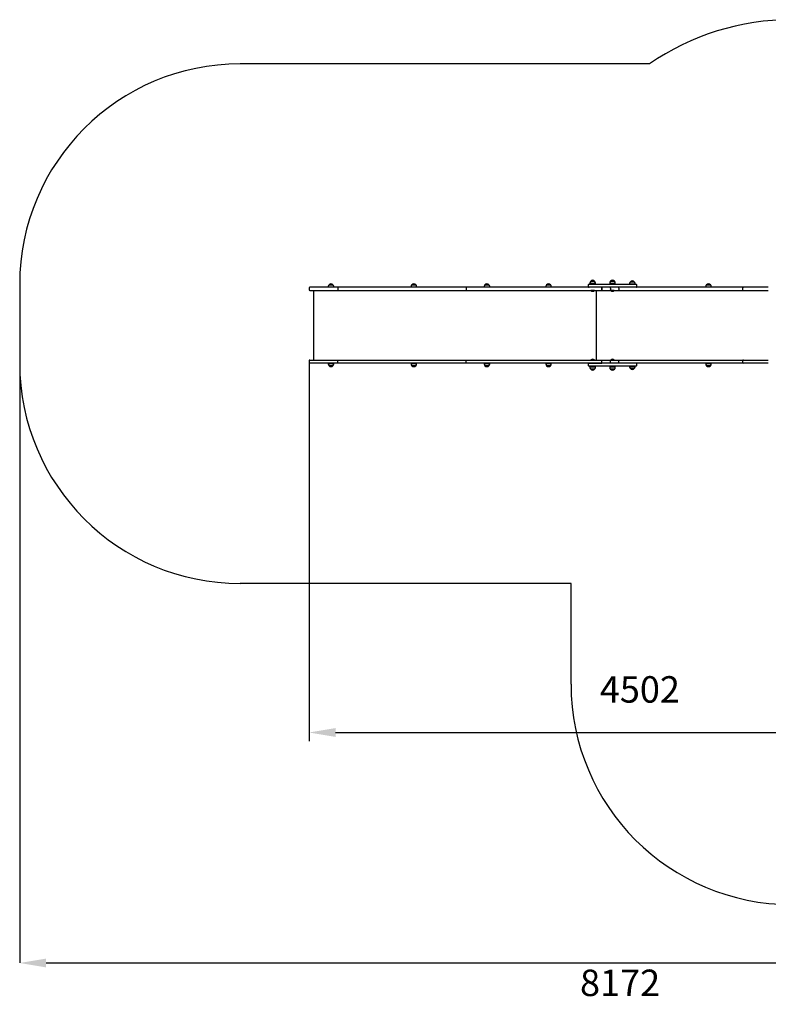
# Model space of a CAD drawing. Units: millimetres. Extents: x 2229 to 11283, y 2918 to 9621.
# Drawn here: x 2229 to 7324, y 2918 to 9621 of the extents above; entities that cross this region are included whole.
import ezdxf

# ---------------------------------------------------------------- set-up
doc = ezdxf.new("R2010")
doc.units = ezdxf.units.MM
doc.header["$LTSCALE"] = 60
doc.header["$PDSIZE"] = -1
doc.linetypes.add('SLD-Сплошная', pattern=[0])
doc.layers.add('ПРИМЕЧАНИЯ', color=7, linetype='SLD-Сплошная')
doc.styles.add('SLDTEXTSTYLE3', font='isocpeui.ttf')
doc.styles.get("Standard").update_dxf_attribs({"font": 'isocpeui.ttf'})
doc.dimstyles.new('ISO-25', dxfattribs={"dimtxt": 2.5, "dimasz": 2.5, "dimexe": 1.25, "dimexo": 0.625, "dimtad": 1, "dimtxsty": 'Standard', "dimcen": 2.5, "dimadec": 0, "dimazin": 0, "dimtfac": 1, "dimtmove": 0, "dimatfit": 3, "dimfxl": 1, "dimarcsym": 0})
doc.dimstyles.new('SLDDIMSTYLE3', dxfattribs={"dimtxt": 180, "dimasz": 180, "dimexe": 0, "dimexo": 0.0625, "dimgap": 45, "dimtad": 2, "dimdec": 0, "dimrnd": 1e-09, "dimzin": 12, "dimdsep": 46, "dimtxsty": 'SLDTEXTSTYLE3', "dimsah": 1, "dimcen": 0.09, "dimadec": 0, "dimazin": 3, "dimtfac": 1, "dimtdec": 3, "dimtofl": 0, "dimtmove": 0, "dimatfit": 3, "dimfxl": 1, "dimfrac": 2, "dimtolj": 1, "dimtzin": 12, "dimarcsym": 0})

# ---------------------------------------------------------------- blocks, each defined once
blk = doc.blocks.new('_D_5')
at = {"layer": 'Defpoints', "color": 0, "transparency": 16777216}
for p in [(2228.9, 7283.2), (10401.3, 6701.2), (10401.3, 3199.3)]:
    blk.add_point(p, dxfattribs=at)
at = {"layer": 'ПРИМЕЧАНИЯ', "color": 0, "lineweight": -2, "transparency": 16777216}
for p, q in [((2228.9, 7283.1), (2228.9, 3199.3)), ((10401.3, 6701.1), (10401.3, 3199.3)), ((2408.9, 3199.3), (10221.3, 3199.3))]:
    blk.add_line(p, q, dxfattribs=at)
at = {"layer": 'ПРИМЕЧАНИЯ', "color": 0, "transparency": 16777216}
for points in [[(2408.9, 3229.3), (2408.9, 3169.3), (2228.9, 3199.3)], [(10221.3, 3229.3), (10221.3, 3169.3), (10401.3, 3199.3)]]:
    blk.add_solid(points, dxfattribs=at)
at = {"layer": 'ПРИМЕЧАНИЯ', "color": 0, "transparency": 16777216, "insert": (6315.1, 3154.3), "char_height": 180, "attachment_point": 2, "style": 'SLDTEXTSTYLE3'}
blk.add_mtext('\\A1;8172', dxfattribs=at)
blk = doc.blocks.new('*D16')
at = {"color": 0, "lineweight": -2, "transparency": 16777216}
for p, q in [((4198.5, 7288.2), (4198.5, 4708.4)), ((8701.3, 6787.9), (8701.3, 4708.4)), ((4378.5, 4768.4), (8521.3, 4768.4))]:
    blk.add_line(p, q, dxfattribs=at)
at = {"color": 0, "transparency": 16777216}
for points in [[(4378.5, 4798.4), (4378.5, 4738.4), (4198.5, 4768.4)], [(8521.3, 4798.4), (8521.3, 4738.4), (8701.3, 4768.4)]]:
    blk.add_solid(points, dxfattribs=at)
at = {"layer": 'Defpoints', "color": 0, "transparency": 16777216}
for p in [(4198.5, 7288.2), (8701.3, 6787.9), (8701.3, 4768.4)]:
    blk.add_point(p, dxfattribs=at)
at = {"color": 0, "transparency": 16777216, "insert": (6449.9, 5038.4), "char_height": 180, "attachment_point": 5}
blk.add_mtext('4502', dxfattribs=at)

msp = doc.modelspace()

# ---------------------------------------------------------------- linework, layer by layer
at = {"color": 252, "linetype": 'SLD-Сплошная', "true_color": 0x939598}
for p, q in [((6515.5, 9320.2), (3728.9, 9320.2)), ((2228.9, 7820.2), (2228.9, 7283.2)), ((5981.3, 5783.2), (3728.9, 5783.2)), ((5981.3, 5097.2), (5981.3, 5783.2))]:
    msp.add_line(p, q, dxfattribs=at)
at = {"color": 7, "linetype": 'SLD-Сплошная', "lineweight": 25}
for p, q in [((4198.5, 7794.2), (4198.5, 7783.2)), ((4395.2, 7799.2), (4203.6, 7799.2)), ((4217.4, 7778.2), (4395.2, 7778.2)), ((4228.9, 7778.2), (4228.9, 7304.2)), ((4328.9, 7804.2), (4328.9, 7801.2)), ((4365.7, 7801.2), (4328.9, 7801.2)), ((4334.2, 7816.7), (4355.8, 7816.7)), ((4360.6, 7816.7), (4334.2, 7816.7)), ((4342.5, 7801.2), (4342.5, 7799.2)), ((4352.5, 7799.2), (4352.5, 7801.2)), ((4355.8, 7816.7), (4360.9, 7816.7)), ((4360.9, 7816.7), (4360.6, 7816.7)), ((4366.1, 7801.2), (4365.7, 7801.2)), ((4366.1, 7801.2), (4366.1, 7804.2)), ((4394.7, 7794.2), (4394.7, 7783.2)), ((4802.5, 7799.2), (4395.2, 7799.2)), ((4395.2, 7778.2), (4802.5, 7778.2)), ((5270.7, 7799.2), (4802.5, 7799.2)), ((4802.5, 7778.2), (5270.7, 7778.2)), ((4892.6, 7804.2), (4892.6, 7801.2)), ((4893.6, 7801.2), (4892.6, 7801.2)), ((4929.8, 7801.2), (4893.6, 7801.2)), ((4897.9, 7816.7), (4924.6, 7816.7)), ((4898.6, 7816.7), (4897.9, 7816.7)), ((4924.6, 7816.7), (4898.6, 7816.7)), ((4906.2, 7801.2), (4906.2, 7799.2)), ((4916.2, 7799.2), (4916.2, 7801.2)), ((4929.8, 7801.2), (4929.8, 7804.2)), ((5267.5, 7794.2), (5267.5, 7783.2)), ((6051.7, 7799.2), (5270.7, 7799.2)), ((5270.7, 7778.2), (6051.7, 7778.2)), ((5390.5, 7804.2), (5390.5, 7801.2)), ((5390.5, 7801.2), (5390.5, 7801.2)), ((5427.7, 7801.2), (5390.5, 7801.2)), ((5395.7, 7816.7), (5422.4, 7816.7)), ((5395.7, 7816.7), (5395.7, 7816.7)), ((5422.4, 7816.7), (5395.7, 7816.7)), ((5404.1, 7801.2), (5404.1, 7799.2)), ((5414.1, 7799.2), (5414.1, 7801.2)), ((5427.7, 7801.2), (5427.7, 7804.2)), ((5809.9, 7804.2), (5809.9, 7801.2)), ((5847.1, 7801.2), (5809.9, 7801.2)), ((5815.2, 7816.7), (5840.4, 7816.7)), ((5841.9, 7816.7), (5815.2, 7816.7)), ((5823.5, 7801.2), (5823.5, 7799.2)), ((5833.5, 7799.2), (5833.5, 7801.2)), ((5840.4, 7816.7), (5841.9, 7816.7)), ((5847.1, 7801.2), (5847.1, 7804.2)), ((6189.3, 7799.2), (6051.7, 7799.2)), ((6051.7, 7778.2), (6189.3, 7778.2)), ((6098.5, 7804.2), (6098.5, 7801.2)), ((6099.7, 7801.2), (6098.5, 7801.2)), ((6098.7, 7815.2), (6098.7, 7804.2)), ((6103.7, 7820.2), (6423.7, 7820.2)), ((6250.6, 7799.2), (6103.7, 7799.2)), ((6110.1, 7828.2), (6110.1, 7825.2)), ((6146.9, 7825.2), (6110.1, 7825.2)), ((6115.4, 7840.7), (6137, 7840.7)), ((6141.8, 7840.7), (6115.4, 7840.7)), ((6116.7, 7777.8), (6116.7, 7777.2)), ((6116.7, 7777.8), (6116.7, 7777.8)), ((6140.7, 7777.8), (6116.7, 7777.8)), ((6140.7, 7777.2), (6116.7, 7777.2)), ((6123.7, 7825.2), (6123.7, 7820.2)), ((6133.7, 7820.2), (6133.7, 7825.2)), ((6137, 7840.7), (6142.1, 7840.7)), ((6140.7, 7777.2), (6140.7, 7777.8)), ((6140.7, 7777.8), (6140.7, 7777.8)), ((6142.1, 7840.7), (6141.8, 7840.7)), ((6147.3, 7825.2), (6146.9, 7825.2)), ((6147.3, 7825.2), (6147.3, 7828.2)), ((6152, 7778.2), (6152, 7304.2)), ((6189.3, 7799.2), (6188.9, 7778.6)), ((6250.6, 7799.2), (6189.3, 7799.2)), ((6189.3, 7778.2), (6250.6, 7778.2)), ((6191.9, 7794.2), (6191.9, 7783.2)), ((6245.1, 7828.2), (6245.1, 7825.2)), ((6245.1, 7825.2), (6245.1, 7824.2)), ((6282.3, 7825.2), (6245.1, 7825.2)), ((6245.1, 7824.2), (6245.1, 7821.2)), ((6246.3, 7821.2), (6245.1, 7821.2)), ((6258.7, 7821.2), (6246.3, 7821.2)), ((6249.3, 7794.2), (6249.3, 7783.2)), ((6250.4, 7840.7), (6277.1, 7840.7)), ((6307.7, 7799.2), (6250.6, 7799.2)), ((6250.6, 7778.2), (6307.7, 7778.2)), ((6251.7, 7777.8), (6251.7, 7777.2)), ((6251.7, 7777.8), (6251.7, 7777.8)), ((6263.7, 7777.8), (6251.7, 7777.8)), ((6263.7, 7777.2), (6251.7, 7777.2)), ((6258.7, 7825.2), (6258.7, 7820.2)), ((6258.7, 7821.2), (6258.7, 7820.2)), ((6275.7, 7777.8), (6263.7, 7777.8)), ((6275.7, 7777.2), (6263.7, 7777.2)), ((6268.7, 7820.2), (6268.7, 7825.2)), ((6282.3, 7821.2), (6268.7, 7820.2)), ((6275.7, 7777.2), (6275.7, 7777.8)), ((6275.7, 7777.8), (6275.7, 7777.8)), ((6282.3, 7825.2), (6282.3, 7828.2)), ((6282.3, 7824.2), (6282.3, 7825.2)), ((6282.3, 7821.2), (6282.3, 7824.2)), ((6306.3, 7794.2), (6306.3, 7783.2)), ((6473.1, 7799.2), (6307.7, 7799.2)), ((6307.7, 7778.2), (6473.1, 7778.2)), ((6380.1, 7824.2), (6380.1, 7821.2)), ((6380.4, 7821.2), (6380.1, 7821.2)), ((6417.3, 7821.2), (6380.4, 7821.2)), ((6385.4, 7836.7), (6412.1, 7836.7)), ((6385.6, 7836.7), (6385.4, 7836.7)), ((6412.1, 7836.7), (6385.6, 7836.7)), ((6393.7, 7821.2), (6393.7, 7820.2)), ((6403.7, 7820.2), (6403.7, 7821.2)), ((6417.3, 7821.2), (6417.3, 7824.2)), ((6428.7, 7804.2), (6428.7, 7815.2)), ((6695.2, 7799.2), (6473.1, 7799.2)), ((6473.1, 7778.2), (6695.2, 7778.2)), ((7154.4, 7799.2), (6695.2, 7799.2)), ((6695.2, 7778.2), (7154.4, 7778.2)), ((6898.3, 7804.2), (6898.3, 7801.2)), ((6935.5, 7801.2), (6898.3, 7801.2)), ((6903.6, 7816.7), (6930.3, 7816.7)), ((6911.9, 7801.2), (6911.9, 7799.2)), ((6921.9, 7799.2), (6921.9, 7801.2)), ((6935.5, 7801.2), (6935.5, 7804.2)), ((7149.3, 7794.2), (7149.3, 7783.2)), ((7165.6, 7799.2), (7154.4, 7799.2)), ((7154.4, 7778.2), (7165.6, 7778.2)), ((7323.9, 7799.2), (7165.6, 7799.2)), ((7165.6, 7778.2), (7323.9, 7778.2)), ((4198.5, 7299.2), (4198.5, 7288.2)), ((4395.2, 7283.2), (4203.6, 7283.2)), ((4204.7, 7304.2), (4395.2, 7304.2)), ((4328.9, 7281.2), (4328.9, 7278.2)), ((4328.9, 7281.2), (4329.6, 7281.2)), ((4329.6, 7281.2), (4366.1, 7281.2)), ((4339.9, 7265.7), (4334.2, 7265.7)), ((4334.2, 7265.7), (4334.7, 7265.7)), ((4334.7, 7265.7), (4360.9, 7265.7)), ((4360.9, 7265.7), (4339.9, 7265.7)), ((4342.5, 7283.2), (4342.5, 7281.2)), ((4352.5, 7281.2), (4352.5, 7283.2)), ((4366.1, 7278.2), (4366.1, 7281.2)), ((4394.7, 7288.2), (4394.7, 7299.2)), ((4395.2, 7304.2), (4802.5, 7304.2)), ((4802.5, 7283.2), (4395.2, 7283.2)), ((4802.5, 7304.2), (5270.7, 7304.2)), ((5270.7, 7283.2), (4802.5, 7283.2)), ((4892.6, 7281.2), (4892.6, 7278.2)), ((4892.6, 7281.2), (4898.6, 7281.2)), ((4910.5, 7265.7), (4897.9, 7265.7)), ((4897.9, 7265.7), (4902.2, 7265.7)), ((4898.6, 7281.2), (4929.8, 7281.2)), ((4902.2, 7265.7), (4924.6, 7265.7)), ((4906.2, 7283.2), (4906.2, 7281.2)), ((4924.6, 7265.7), (4910.5, 7265.7)), ((4916.2, 7281.2), (4916.2, 7283.2)), ((4929.8, 7278.2), (4929.8, 7281.2)), ((5267.5, 7288.2), (5267.5, 7299.2)), ((5270.7, 7304.2), (6051.7, 7304.2)), ((6051.7, 7283.2), (5270.7, 7283.2)), ((5390.5, 7281.2), (5390.5, 7278.2)), ((5390.5, 7281.2), (5392.9, 7281.2)), ((5392.9, 7281.2), (5427.7, 7281.2)), ((5404.3, 7265.7), (5395.7, 7265.7)), ((5395.7, 7265.7), (5397.5, 7265.7)), ((5397.5, 7265.7), (5422.4, 7265.7)), ((5404.1, 7283.2), (5404.1, 7281.2)), ((5422.4, 7265.7), (5404.3, 7265.7)), ((5414.1, 7281.2), (5414.1, 7283.2)), ((5427.7, 7278.2), (5427.7, 7281.2)), ((5809.9, 7281.2), (5809.9, 7278.2)), ((5809.9, 7281.2), (5814.4, 7281.2)), ((5814.4, 7281.2), (5847.1, 7281.2)), ((5826.2, 7265.7), (5815.2, 7265.7)), ((5815.2, 7265.7), (5818.4, 7265.7)), ((5818.4, 7265.7), (5841.9, 7265.7)), ((5823.5, 7283.2), (5823.5, 7281.2)), ((5841.9, 7265.7), (5826.2, 7265.7)), ((5833.5, 7281.2), (5833.5, 7283.2)), ((5847.1, 7278.2), (5847.1, 7281.2)), ((6051.7, 7304.2), (6189.3, 7304.2)), ((6189.3, 7283.2), (6051.7, 7283.2)), ((6098.5, 7281.2), (6098.5, 7278.2)), ((6098.5, 7281.2), (6099.7, 7281.2)), ((6098.7, 7278.2), (6098.7, 7267.2)), ((6103.7, 7283.2), (6192, 7283.2)), ((6423.7, 7262.2), (6103.7, 7262.2)), ((6110.1, 7257.2), (6110.1, 7254.2)), ((6110.1, 7257.2), (6110.8, 7257.2)), ((6110.8, 7257.2), (6147.3, 7257.2)), ((6121.1, 7241.7), (6115.4, 7241.7)), ((6115.4, 7241.7), (6115.9, 7241.7)), ((6115.9, 7241.7), (6142.1, 7241.7)), ((6116.7, 7305.1), (6116.7, 7304.6)), ((6116.7, 7305.1), (6140.7, 7305.1)), ((6116.7, 7304.6), (6116.7, 7304.6)), ((6116.7, 7304.6), (6140.7, 7304.6)), ((6142.1, 7241.7), (6121.1, 7241.7)), ((6123.7, 7262.2), (6123.7, 7257.2)), ((6133.7, 7257.2), (6133.7, 7262.2)), ((6140.7, 7304.6), (6140.7, 7305.1)), ((6140.7, 7304.6), (6140.7, 7304.6)), ((6147.3, 7254.2), (6147.3, 7257.2)), ((6189.3, 7304.2), (6188.9, 7283.6)), ((6189.3, 7304.2), (6250.6, 7304.2)), ((6250.6, 7283.2), (6189.3, 7283.2)), ((6191.9, 7288.2), (6191.9, 7299.2)), ((6245.1, 7261.2), (6245.1, 7258.2)), ((6245.1, 7261.2), (6258.7, 7261.2)), ((6245.1, 7258.2), (6245.1, 7257.2)), ((6245.1, 7257.2), (6245.1, 7254.2)), ((6245.1, 7257.2), (6245.7, 7257.2)), ((6245.7, 7257.2), (6282.3, 7257.2)), ((6249.3, 7288.2), (6249.3, 7299.2)), ((6255.8, 7241.7), (6250.4, 7241.7)), ((6250.4, 7241.7), (6250.8, 7241.7)), ((6250.6, 7304.2), (6307.7, 7304.2)), ((6307.7, 7283.2), (6250.6, 7283.2)), ((6250.8, 7241.7), (6277.1, 7241.7)), ((6251.7, 7305.1), (6251.7, 7304.6)), ((6275.7, 7305.1), (6251.7, 7305.1)), ((6251.7, 7304.6), (6251.7, 7304.6)), ((6275.7, 7304.6), (6251.7, 7304.6)), ((6277.1, 7241.7), (6255.8, 7241.7)), ((6258.7, 7262.2), (6258.7, 7261.2)), ((6258.7, 7262.2), (6258.7, 7257.2)), ((6268.7, 7257.2), (6268.7, 7262.2)), ((6268.7, 7262.2), (6282.3, 7261.2)), ((6275.7, 7304.6), (6275.7, 7305.1)), ((6275.7, 7304.6), (6275.7, 7304.6)), ((6282.3, 7258.2), (6282.3, 7261.2)), ((6282.3, 7257.2), (6282.3, 7258.2)), ((6282.3, 7254.2), (6282.3, 7257.2)), ((6306.3, 7288.2), (6306.3, 7299.2)), ((6307.7, 7304.2), (6473.1, 7304.2)), ((6473.1, 7283.2), (6307.7, 7283.2)), ((6380.1, 7261.2), (6380.1, 7258.2)), ((6380.1, 7261.2), (6384.2, 7261.2)), ((6384.2, 7261.2), (6417.3, 7261.2)), ((6396, 7245.7), (6385.4, 7245.7)), ((6385.4, 7245.7), (6388.3, 7245.7)), ((6388.3, 7245.7), (6412.1, 7245.7)), ((6393.7, 7262.2), (6393.7, 7261.2)), ((6412.1, 7245.7), (6396, 7245.7)), ((6403.7, 7261.2), (6403.7, 7262.2)), ((6417.3, 7258.2), (6417.3, 7261.2)), ((6428.7, 7267.2), (6428.7, 7278.2)), ((6473.1, 7304.2), (6695.2, 7304.2)), ((6695.2, 7283.2), (6473.1, 7283.2)), ((6695.2, 7304.2), (7154.4, 7304.2)), ((7154.4, 7283.2), (6695.2, 7283.2)), ((6898.3, 7281.2), (6898.3, 7278.2)), ((6898.3, 7281.2), (6918, 7281.2)), ((6926, 7265.7), (6903.6, 7265.7)), ((6903.6, 7265.7), (6917.7, 7265.7)), ((6911.9, 7283.2), (6911.9, 7281.2)), ((6917.7, 7265.7), (6930.3, 7265.7)), ((6918, 7281.2), (6935.5, 7281.2)), ((6921.9, 7281.2), (6921.9, 7283.2)), ((6930.3, 7265.7), (6926, 7265.7)), ((6935.5, 7278.2), (6935.5, 7281.2)), ((7149.3, 7299.2), (7149.3, 7288.2)), ((7154.4, 7304.2), (7165.6, 7304.2)), ((7165.6, 7283.2), (7154.4, 7283.2)), ((7165.6, 7304.2), (7323.9, 7304.2)), ((7323.9, 7283.2), (7165.6, 7283.2))]:
    msp.add_line(p, q, dxfattribs=at)
at = {"color": 7, "linetype": 'SLD-Сплошная', "lineweight": 25, "flags": 128}
for points in [[(4198.5, 7783.2), (4198.5, 7782.7), (4198.6, 7782.2), (4198.7, 7782), (4198.7, 7781.8), (4198.7, 7781.7), (4198.8, 7781.6), (4198.8, 7781.4), (4198.9, 7781.3), (4198.9, 7781.2), (4199, 7780.9), (4199.2, 7780.7), (4199.4, 7780.3), (4199.7, 7780), (4200, 7779.7), (4200.5, 7779.4), (4201.2, 7779.1), (4202.1, 7778.8), (4203.4, 7778.6), (4205, 7778.4), (4207, 7778.3), (4209.4, 7778.3), (4212.3, 7778.2), (4215.8, 7778.2), (4217.4, 7778.2)], [(5270.7, 7799.2), (5269.6, 7798.8), (5269, 7798.4), (5268.5, 7797.7), (5268, 7796.9), (5267.7, 7796), (5267.5, 7794.2)], [(5267.5, 7783.2), (5267.7, 7781.3), (5268, 7780.4), (5268.5, 7779.6), (5269, 7779), (5269.6, 7778.5), (5270.7, 7778.2)], [(6098.7, 7806.7), (6098.6, 7805.9), (6098.5, 7804.2)], [(6189.3, 7799.2), (6189, 7799), (6189, 7798.7), (6189.1, 7798.1), (6189.5, 7797.4), (6190.6, 7795.9), (6191.3, 7795.1), (6191.7, 7794.7), (6191.8, 7794.4), (6191.9, 7794.3), (6191.9, 7794.2), (6191.9, 7794.2)], [(6191.9, 7783.2), (6191.9, 7783.1), (6191.8, 7782.9), (6190.6, 7781.4), (6189.5, 7779.9), (6189.1, 7779.2), (6189, 7778.7), (6189, 7778.3), (6189.3, 7778.2)], [(6249.3, 7794.2), (6249.4, 7796), (6249.5, 7796.9), (6249.7, 7797.7), (6250.1, 7798.8), (6250.6, 7799.2)], [(6250.6, 7778.2), (6250.1, 7778.6), (6249.7, 7779.6), (6249.5, 7780.4), (6249.4, 7781.3), (6249.3, 7783.2)], [(6306.3, 7794.2), (6306.4, 7796), (6306.6, 7796.9), (6306.7, 7797.7), (6307.2, 7798.8), (6307.5, 7799.1), (6307.7, 7799.2)], [(6307.7, 7778.2), (6307.5, 7778.2), (6307.2, 7778.6), (6306.7, 7779.6), (6306.6, 7780.4), (6306.4, 7781.3), (6306.3, 7783.2)], [(4204.7, 7304.2), (4204.7, 7304.2), (4203.9, 7304.2), (4203.3, 7304.1), (4202.7, 7304.1), (4202.2, 7304), (4201.7, 7303.8), (4201.3, 7303.6), (4200.8, 7303.4), (4200.5, 7303.2), (4200, 7302.7), (4199.8, 7302.5), (4199.6, 7302.2), (4199.4, 7302), (4199.2, 7301.7), (4199.1, 7301.5), (4199, 7301.2), (4198.7, 7300.7), (4198.6, 7300.2), (4198.5, 7299.2)], [(5267.5, 7299.2), (5267.7, 7301), (5268, 7301.9), (5268.5, 7302.7), (5269, 7303.4), (5269.6, 7303.8), (5270.7, 7304.2)], [(5270.7, 7283.2), (5269.6, 7283.5), (5269, 7284), (5268.5, 7284.6), (5268, 7285.4), (5267.7, 7286.3), (5267.5, 7288.2)], [(6098.5, 7278.2), (6098.6, 7276.4), (6098.7, 7275.6)], [(6191.9, 7299.2), (6191.9, 7299.2), (6191.8, 7299.4), (6190.6, 7300.9), (6189.5, 7302.4), (6189.1, 7303.1), (6189, 7303.7), (6189, 7304), (6189.3, 7304.2)], [(6189.3, 7283.2), (6189, 7283.3), (6189, 7283.7), (6189.1, 7284.2), (6189.5, 7284.9), (6190.6, 7286.4), (6191.3, 7287.3), (6191.7, 7287.7), (6191.8, 7287.9), (6191.9, 7288), (6191.9, 7288.1), (6191.9, 7288.2)], [(6250.6, 7304.2), (6250.1, 7303.8), (6249.7, 7302.7), (6249.5, 7301.9), (6249.4, 7301), (6249.3, 7299.2)], [(6249.3, 7288.2), (6249.4, 7286.3), (6249.5, 7285.4), (6249.7, 7284.6), (6250.1, 7283.6), (6250.6, 7283.2)], [(6307.7, 7304.2), (6307.3, 7303.9), (6307, 7303.4), (6306.8, 7302.9), (6306.8, 7302.8), (6306.7, 7302.7), (6306.7, 7302.7), (6306.7, 7302.7), (6306.6, 7301.9), (6306.4, 7301), (6306.3, 7299.2)], [(6306.3, 7288.2), (6306.4, 7286.3), (6306.6, 7285.4), (6306.7, 7284.6), (6306.7, 7284.6), (6306.8, 7284.6), (6306.8, 7284.4), (6307, 7284), (6307.3, 7283.4), (6307.7, 7283.2)]]:
    msp.add_lwpolyline(points, dxfattribs=at)
at = {"color": 252, "linetype": 'SLD-Сплошная', "true_color": 0x939598}
for centre, radius, start, end in [((7481.3, 7921.2), 1700, 90, 124.61969), ((3728.9, 7820.2), 1500, 90, 180), ((3728.9, 7283.2), 1500, 180, 270), ((7481.3, 5097.2), 1500, 180, 270)]:
    msp.add_arc(centre, radius, start, end, dxfattribs=at)
at = {"color": 7, "linetype": 'SLD-Сплошная', "lineweight": 25}
for centre, radius, start, end in [((6128.7, 7829.4), 17.5, 40.30625, 139.69375), ((6263.7, 7829.4), 17.5, 40.30625, 139.69375), ((6398.7, 7825.4), 17.5, 40.30625, 139.69375), ((4203.5, 7794.2), 5.03, 89.63872, 179.70797), ((4346.4, 7804.2), 17.5, 134.43519, 180), ((4347.5, 7805.4), 17.5, 40.30625, 139.69375), ((4348.6, 7804.2), 17.5, 359.99989, 45.56478), ((4408.6, 7795.4), 14, 164.39588, 185.0825), ((4408.6, 7781.9), 14, 174.91727, 195.60435), ((4910.1, 7804.2), 17.5, 134.43519, 180), ((4911.2, 7805.4), 17.5, 40.30625, 139.69375), ((4912.3, 7804.2), 17.5, 359.99962, 45.56439), ((5408, 7804.2), 17.5, 134.43519, 180), ((5409.1, 7805.4), 17.5, 40.30625, 139.69375), ((5410.2, 7804.2), 17.5, 359.99991, 45.56481), ((5827.4, 7804.2), 17.5, 134.43519, 180), ((5828.5, 7805.4), 17.5, 40.30625, 139.69375), ((5829.6, 7804.2), 17.5, 359.99972, 45.56453), ((6103.7, 7815.2), 5, 90, 180), ((6103.7, 7804.2), 5, 180.0003, 269.9996), ((6117.1, 7805.4), 17.5, 67.88513, 122.13416), ((6127.6, 7828.2), 17.5, 134.43519, 180), ((6128.7, 7789.7), 17.3, 226.09119, 313.90887), ((6129.8, 7828.2), 17.5, 0.00014, 45.5649), ((6262.6, 7828.2), 17.5, 134.43519, 180), ((6263.7, 7789.7), 17.3, 226.09139, 313.90867), ((6264.8, 7828.2), 17.5, 0.00004, 45.56476), ((6397.6, 7824.2), 17.5, 134.43519, 180), ((6399.8, 7824.2), 17.5, 359.99987, 45.56455), ((6423.7, 7815.2), 5, 0.00013, 89.99952), ((6423.7, 7804.2), 5, 270, 0), ((6915.9, 7804.2), 17.5, 134.43519, 180), ((6916.9, 7805.4), 17.5, 40.30625, 139.69375), ((6918, 7804.2), 17.5, 0, 45.56481), ((7154.3, 7794.1), 5.03, 89.57987, 179.65888), ((7154.3, 7783.2), 5.03, 180.62523, 270.44276), ((6128.7, 7292.7), 17.3, 46.09128, 133.90872), ((6263.7, 7292.7), 17.3, 46.09135, 133.90865), ((4203.5, 7288.2), 5.03, 180.57667, 270.37186), ((4346.4, 7278.2), 17.5, 179.99994, 225.56472), ((4347.5, 7277), 17.5, 220.30625, 319.69375), ((4348.6, 7278.2), 17.5, 314.43519, 0), ((4408.6, 7300.4), 14, 164.39577, 185.08262), ((4408.6, 7286.9), 14, 174.91738, 195.60423), ((4910.1, 7278.2), 17.5, 180.00021, 225.56512), ((4911.2, 7277), 17.5, 220.30625, 319.69375), ((4912.3, 7278.2), 17.5, 314.43519, 0), ((5408, 7278.2), 17.5, 179.99992, 225.5647), ((5409.1, 7277), 17.5, 220.30625, 319.69375), ((5410.2, 7278.2), 17.5, 314.43519, 0), ((5827.4, 7278.2), 17.5, 180, 225.56481), ((5828.5, 7277), 17.5, 220.30625, 319.69375), ((5829.6, 7278.2), 17.5, 314.43519, 0), ((6103.7, 7278.2), 5, 90, 180), ((6103.7, 7267.2), 5, 180, 269.9996), ((6117.1, 7277), 17.5, 237.86584, 292.11487), ((6127.6, 7254.2), 17.5, 180, 225.56481), ((6128.7, 7253), 17.5, 220.30625, 319.69375), ((6129.8, 7254.2), 17.5, 314.43519, 0), ((6262.6, 7254.2), 17.5, 179.99995, 225.56474), ((6263.7, 7253), 17.5, 220.30625, 319.69375), ((6264.8, 7254.2), 17.5, 314.43519, 0), ((6397.6, 7258.2), 17.5, 180, 225.56481), ((6398.7, 7257), 17.5, 220.30625, 319.69375), ((6399.8, 7258.2), 17.5, 314.43519, 0), ((6423.7, 7278.2), 5, 360, 89.99952), ((6423.7, 7267.2), 5, 270, 0), ((6915.9, 7278.2), 17.5, 179.99992, 225.56469), ((6916.9, 7277), 17.5, 220.30625, 319.69375), ((6918, 7278.2), 17.5, 314.43519, 0), ((7154.3, 7299.1), 5.03, 89.59998, 179.65906), ((7154.3, 7288.2), 5.03, 180.62541, 270.44249)]:
    msp.add_arc(centre, radius, start, end, dxfattribs=at)

# ---------------------------------------------------------------- dimensions: what is measured, and where the dimension line sits
dim = msp.add_linear_dim(base=(8701.3, 4768.4), p1=(4198.5, 7288.2), p2=(8701.3, 6787.9), text='4502', dimstyle='ISO-25', override={"dimtxt": 180, "dimasz": 180, "dimexe": 60, "dimexo": 0, "dimgap": 180, "dimtih": 1, "dimtoh": 1, "dimdec": 0, "dimzin": 0, "dimadec": 2, "dimtdec": 3, "dimtzin": 0})
dim.commit()
dim.dimension.update_dxf_attribs({"geometry": '*D16', "text_midpoint": (6449.9, 5038.4)})
at = {"layer": 'ПРИМЕЧАНИЯ', "color": 252, "true_color": 0x939598}
dim = msp.add_linear_dim(base=(10401.3, 3199.3), p1=(2228.9, 7283.2), p2=(10401.3, 6701.2), angle=0, dimstyle='SLDDIMSTYLE3', dxfattribs=at)
dim.commit()
dim.dimension.update_dxf_attribs({"geometry": '_D_5', "text_midpoint": (6315.1, 3199.3), "dimtype": 160})

doc.saveas('drawing.dxf')
